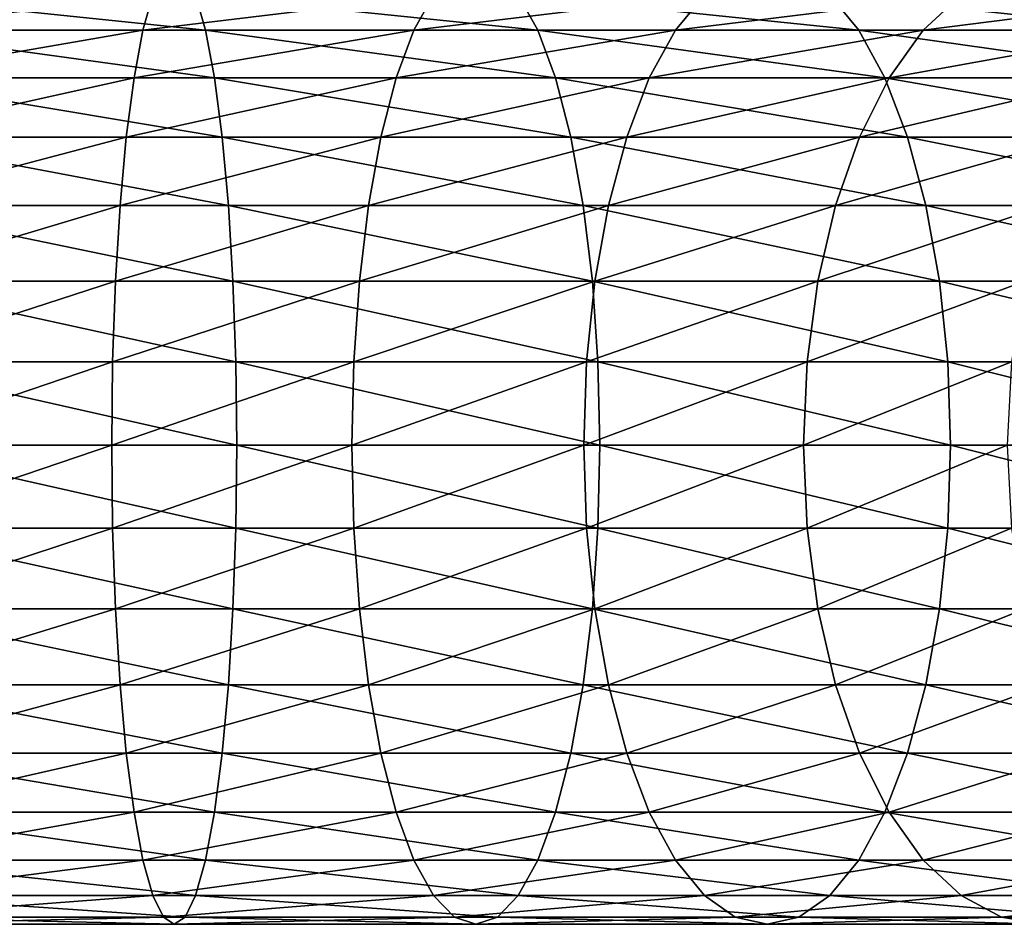
# Model space of a CAD drawing. Extents: x 0 to 600, y 0 to 380.
# Drawn here: x 525 to 548, y 245 to 266 of the extents above; entities that cross this region are included whole.
import ezdxf

# ---------------------------------------------------------------- set-up
doc = ezdxf.new("R2010")
doc.units = 0
doc.header["$MEASUREMENT"] = 0

msp = doc.modelspace()

# ---------------------------------------------------------------- linework, layer by layer
for points in [[(528.23053, 265.526276, 140.735092), (521.900024, 265.526276, 141.150024), (528.457336, 266.336609, 142.458008)], [(528.457336, 266.336609, 142.458008), (521.900024, 265.526276, 141.150024), (521.900024, 266.336609, 142.887802)], [(529.439514, 266.336609, 149.918076), (521.900024, 266.336609, 150.412247), (529.66626, 265.526276, 151.640991)], [(529.66626, 265.526276, 151.640991), (521.900024, 266.336609, 150.412247), (521.900024, 265.526276, 152.150024)], [(534.452698, 265.526276, 139.497421), (528.23053, 265.526276, 140.735092), (534.902466, 266.336609, 141.175995)], [(534.902466, 266.336609, 141.175995), (528.23053, 265.526276, 140.735092), (528.457336, 266.336609, 142.458008)], [(536.849976, 266.336609, 148.444046), (529.439514, 266.336609, 149.918076), (537.299744, 265.526276, 150.122604)], [(537.299744, 265.526276, 150.122604), (529.439514, 266.336609, 149.918076), (529.66626, 265.526276, 151.640991)], [(540.460144, 265.526276, 137.458176), (534.452698, 265.526276, 139.497421), (541.125183, 266.336609, 139.063675)], [(541.125183, 266.336609, 139.063675), (534.452698, 265.526276, 139.497421), (534.902466, 266.336609, 141.175995)], [(544.004639, 266.336609, 146.01535), (536.849976, 266.336609, 148.444046), (544.669678, 265.526276, 147.620865)], [(544.669678, 265.526276, 147.620865), (536.849976, 266.336609, 148.444046), (537.299744, 265.526276, 150.122604)], [(546.150024, 265.526276, 134.652252), (540.460144, 265.526276, 137.458176), (547.01886, 266.336609, 136.157211)], [(547.01886, 266.336609, 136.157211), (540.460144, 265.526276, 137.458176), (541.125183, 266.336609, 139.063675)], [(550.781128, 266.336609, 142.673584), (544.004639, 266.336609, 146.01535), (551.650024, 265.526276, 144.178528)], [(551.650024, 265.526276, 144.178528), (544.004639, 266.336609, 146.01535), (544.669678, 265.526276, 147.620865)], [(551.424927, 265.526276, 131.127655), (546.150024, 265.526276, 134.652252), (552.482849, 266.336609, 132.506332)], [(552.482849, 266.336609, 132.506332), (546.150024, 265.526276, 134.652252), (547.01886, 266.336609, 136.157211)], [(528.025513, 264.426483, 139.177872), (521.900024, 264.426483, 139.579361), (528.23053, 265.526276, 140.735092)], [(528.23053, 265.526276, 140.735092), (521.900024, 264.426483, 139.579361), (521.900024, 265.526276, 141.150024)], [(529.66626, 265.526276, 151.640991), (521.900024, 265.526276, 152.150024), (529.871338, 264.426483, 153.198227)], [(529.871338, 264.426483, 153.198227), (521.900024, 265.526276, 152.150024), (521.900024, 264.426483, 153.720688)], [(534.046204, 264.426483, 137.980286), (528.025513, 264.426483, 139.177872), (534.452698, 265.526276, 139.497421)], [(534.452698, 265.526276, 139.497421), (528.025513, 264.426483, 139.177872), (528.23053, 265.526276, 140.735092)], [(537.299744, 265.526276, 150.122604), (529.66626, 265.526276, 151.640991), (537.706238, 264.426483, 151.639755)], [(537.706238, 264.426483, 151.639755), (529.66626, 265.526276, 151.640991), (529.871338, 264.426483, 153.198227)], [(539.85907, 264.426483, 136.00708), (534.046204, 264.426483, 137.980286), (540.460144, 265.526276, 137.458176)], [(540.460144, 265.526276, 137.458176), (534.046204, 264.426483, 137.980286), (534.452698, 265.526276, 139.497421)], [(544.669678, 265.526276, 147.620865), (537.299744, 265.526276, 150.122604), (545.270691, 264.426483, 149.07196)], [(545.270691, 264.426483, 149.07196), (537.299744, 265.526276, 150.122604), (537.706238, 264.426483, 151.639755)], [(545.364685, 264.426483, 133.292023), (539.85907, 264.426483, 136.00708), (546.150024, 265.526276, 134.652252)], [(546.150024, 265.526276, 134.652252), (539.85907, 264.426483, 136.00708), (540.460144, 265.526276, 137.458176)], [(551.650024, 265.526276, 144.178528), (544.669678, 265.526276, 147.620865), (552.435303, 264.426483, 145.538773)], [(552.435303, 264.426483, 145.538773), (544.669678, 265.526276, 147.620865), (545.270691, 264.426483, 149.07196)], [(550.468811, 264.426483, 129.881577), (545.364685, 264.426483, 133.292023), (551.424927, 265.526276, 131.127655)], [(551.424927, 265.526276, 131.127655), (545.364685, 264.426483, 133.292023), (546.150024, 265.526276, 134.652252)], [(527.848511, 263.070679, 137.833649), (521.900024, 263.070679, 138.223541), (528.025513, 264.426483, 139.177872)], [(528.025513, 264.426483, 139.177872), (521.900024, 263.070679, 138.223541), (521.900024, 264.426483, 139.579361)], [(529.871338, 264.426483, 153.198227), (521.900024, 264.426483, 153.720688), (530.048279, 263.070679, 154.54245)], [(530.048279, 263.070679, 154.54245), (521.900024, 264.426483, 153.720688), (521.900024, 263.070679, 155.076508)], [(533.695312, 263.070679, 136.670654), (527.848511, 263.070679, 137.833649), (534.046204, 264.426483, 137.980286)], [(534.046204, 264.426483, 137.980286), (527.848511, 263.070679, 137.833649), (528.025513, 264.426483, 139.177872)], [(537.706238, 264.426483, 151.639755), (529.871338, 264.426483, 153.198227), (538.05719, 263.070679, 152.949387)], [(538.05719, 263.070679, 152.949387), (529.871338, 264.426483, 153.198227), (530.048279, 263.070679, 154.54245)], [(539.34021, 263.070679, 134.754456), (533.695312, 263.070679, 136.670654), (539.85907, 264.426483, 136.00708)], [(539.85907, 264.426483, 136.00708), (533.695312, 263.070679, 136.670654), (534.046204, 264.426483, 137.980286)], [(545.270691, 264.426483, 149.07196), (537.706238, 264.426483, 151.639755), (545.789551, 263.070679, 150.324585)], [(545.789551, 263.070679, 150.324585), (537.706238, 264.426483, 151.639755), (538.05719, 263.070679, 152.949387)], [(544.686768, 263.070679, 132.117844), (539.34021, 263.070679, 134.754456), (545.364685, 264.426483, 133.292023)], [(545.364685, 264.426483, 133.292023), (539.34021, 263.070679, 134.754456), (539.85907, 264.426483, 136.00708)], [(549.643372, 263.070679, 128.805923), (544.686768, 263.070679, 132.117844), (550.468811, 264.426483, 129.881577)], [(550.468811, 264.426483, 129.881577), (544.686768, 263.070679, 132.117844), (545.364685, 264.426483, 133.292023)], [(552.435303, 264.426483, 145.538773), (545.270691, 264.426483, 149.07196), (553.113281, 263.070679, 146.712952)], [(553.113281, 263.070679, 146.712952), (545.270691, 264.426483, 149.07196), (545.789551, 263.070679, 150.324585)], [(527.705017, 261.5, 136.743271), (521.900024, 261.5, 137.123749), (527.848511, 263.070679, 137.833649)], [(527.848511, 263.070679, 137.833649), (521.900024, 261.5, 137.123749), (521.900024, 263.070679, 138.223541)], [(530.048279, 263.070679, 154.54245), (521.900024, 263.070679, 155.076508), (530.191833, 261.5, 155.632828)], [(530.191833, 261.5, 155.632828), (521.900024, 263.070679, 155.076508), (521.900024, 261.5, 156.1763)], [(533.410645, 261.5, 135.608337), (527.705017, 261.5, 136.743271), (533.695312, 263.070679, 136.670654)], [(533.695312, 263.070679, 136.670654), (527.705017, 261.5, 136.743271), (527.848511, 263.070679, 137.833649)], [(538.05719, 263.070679, 152.949387), (530.048279, 263.070679, 154.54245), (538.341797, 261.5, 154.011703)], [(538.341797, 261.5, 154.011703), (530.048279, 263.070679, 154.54245), (530.191833, 261.5, 155.632828)], [(538.919373, 261.5, 133.738388), (533.410645, 261.5, 135.608337), (539.34021, 263.070679, 134.754456)], [(539.34021, 263.070679, 134.754456), (533.410645, 261.5, 135.608337), (533.695312, 263.070679, 136.670654)], [(545.789551, 263.070679, 150.324585), (538.05719, 263.070679, 152.949387), (546.210449, 261.5, 151.340652)], [(546.210449, 261.5, 151.340652), (538.05719, 263.070679, 152.949387), (538.341797, 261.5, 154.011703)], [(544.136841, 261.5, 131.16539), (538.919373, 261.5, 133.738388), (544.686768, 263.070679, 132.117844)], [(544.686768, 263.070679, 132.117844), (538.919373, 261.5, 133.738388), (539.34021, 263.070679, 134.754456)], [(548.973877, 261.5, 127.933403), (544.136841, 261.5, 131.16539), (549.643372, 263.070679, 128.805923)], [(549.643372, 263.070679, 128.805923), (544.136841, 261.5, 131.16539), (544.686768, 263.070679, 132.117844)], [(553.113281, 263.070679, 146.712952), (545.789551, 263.070679, 150.324585), (553.663086, 261.5, 147.665405)], [(553.663086, 261.5, 147.665405), (545.789551, 263.070679, 150.324585), (546.210449, 261.5, 151.340652)], [(527.599182, 259.762207, 135.939865), (521.900024, 259.762207, 136.3134), (527.705017, 261.5, 136.743271)], [(527.705017, 261.5, 136.743271), (521.900024, 259.762207, 136.3134), (521.900024, 261.5, 137.123749)], [(530.191833, 261.5, 155.632828), (521.900024, 261.5, 156.1763), (530.297607, 259.762207, 156.436234)], [(530.297607, 259.762207, 156.436234), (521.900024, 261.5, 156.1763), (521.900024, 259.762207, 156.986633)], [(533.200928, 259.762207, 134.825607), (527.599182, 259.762207, 135.939865), (533.410645, 261.5, 135.608337)], [(533.410645, 261.5, 135.608337), (527.599182, 259.762207, 135.939865), (527.705017, 261.5, 136.743271)], [(538.341797, 261.5, 154.011703), (530.191833, 261.5, 155.632828), (538.551575, 259.762207, 154.794434)], [(538.551575, 259.762207, 154.794434), (530.191833, 261.5, 155.632828), (530.297607, 259.762207, 156.436234)], [(538.609253, 259.762207, 132.989731), (533.200928, 259.762207, 134.825607), (538.919373, 261.5, 133.738388)], [(538.919373, 261.5, 133.738388), (533.200928, 259.762207, 134.825607), (533.410645, 261.5, 135.608337)], [(546.210449, 261.5, 151.340652), (538.341797, 261.5, 154.011703), (546.520569, 259.762207, 152.08931)], [(546.520569, 259.762207, 152.08931), (538.341797, 261.5, 154.011703), (538.551575, 259.762207, 154.794434)], [(543.731689, 259.762207, 130.463623), (538.609253, 259.762207, 132.989731), (544.136841, 261.5, 131.16539)], [(544.136841, 261.5, 131.16539), (538.609253, 259.762207, 132.989731), (538.919373, 261.5, 133.738388)], [(548.480591, 259.762207, 127.290512), (543.731689, 259.762207, 130.463623), (548.973877, 261.5, 127.933403)], [(548.973877, 261.5, 127.933403), (543.731689, 259.762207, 130.463623), (544.136841, 261.5, 131.16539)], [(553.663086, 261.5, 147.665405), (546.210449, 261.5, 151.340652), (554.068298, 259.762207, 148.367172)], [(554.068298, 259.762207, 148.367172), (546.210449, 261.5, 151.340652), (546.520569, 259.762207, 152.08931)], [(527.534485, 257.910126, 135.447845), (521.900024, 257.910126, 135.817139), (527.599182, 259.762207, 135.939865)], [(527.599182, 259.762207, 135.939865), (521.900024, 257.910126, 135.817139), (521.900024, 259.762207, 136.3134)], [(530.297607, 259.762207, 156.436234), (521.900024, 259.762207, 156.986633), (530.362427, 257.910126, 156.928253)], [(530.362427, 257.910126, 156.928253), (521.900024, 259.762207, 156.986633), (521.900024, 257.910126, 157.48291)], [(533.072449, 257.910126, 134.346252), (527.534485, 257.910126, 135.447845), (533.200928, 259.762207, 134.825607)], [(533.200928, 259.762207, 134.825607), (527.534485, 257.910126, 135.447845), (527.599182, 259.762207, 135.939865)], [(538.551575, 259.762207, 154.794434), (530.297607, 259.762207, 156.436234), (538.679993, 257.910126, 155.273788)], [(538.679993, 257.910126, 155.273788), (530.297607, 259.762207, 156.436234), (530.362427, 257.910126, 156.928253)], [(538.419373, 257.910126, 132.531235), (533.072449, 257.910126, 134.346252), (538.609253, 259.762207, 132.989731)], [(538.609253, 259.762207, 132.989731), (533.072449, 257.910126, 134.346252), (533.200928, 259.762207, 134.825607)], [(543.483521, 257.910126, 130.033844), (538.419373, 257.910126, 132.531235), (543.731689, 259.762207, 130.463623)], [(543.731689, 259.762207, 130.463623), (538.419373, 257.910126, 132.531235), (538.609253, 259.762207, 132.989731)], [(546.520569, 259.762207, 152.08931), (538.551575, 259.762207, 154.794434), (546.710449, 257.910126, 152.547806)], [(546.710449, 257.910126, 152.547806), (538.551575, 259.762207, 154.794434), (538.679993, 257.910126, 155.273788)], [(548.178467, 257.910126, 126.896797), (543.483521, 257.910126, 130.033844), (548.480591, 259.762207, 127.290512)], [(548.480591, 259.762207, 127.290512), (543.483521, 257.910126, 130.033844), (543.731689, 259.762207, 130.463623)], [(554.068298, 259.762207, 148.367172), (546.520569, 259.762207, 152.08931), (554.316467, 257.910126, 148.796951)], [(554.316467, 257.910126, 148.796951), (546.520569, 259.762207, 152.08931), (546.710449, 257.910126, 152.547806)], [(527.512634, 256, 135.28215), (521.900024, 256, 135.650024), (527.534485, 257.910126, 135.447845)], [(527.534485, 257.910126, 135.447845), (521.900024, 256, 135.650024), (521.900024, 257.910126, 135.817139)], [(530.362427, 257.910126, 156.928253), (521.900024, 257.910126, 157.48291), (530.384216, 256, 157.093933)], [(530.384216, 256, 157.093933), (521.900024, 257.910126, 157.48291), (521.900024, 256, 157.650024)], [(533.029236, 256, 134.18483), (527.512634, 256, 135.28215), (533.072449, 257.910126, 134.346252)], [(533.072449, 257.910126, 134.346252), (527.512634, 256, 135.28215), (527.534485, 257.910126, 135.447845)], [(538.679993, 257.910126, 155.273788), (530.362427, 257.910126, 156.928253), (538.723206, 256, 155.435196)], [(538.723206, 256, 155.435196), (530.362427, 257.910126, 156.928253), (530.384216, 256, 157.093933)], [(538.355408, 256, 132.376846), (533.029236, 256, 134.18483), (538.419373, 257.910126, 132.531235)], [(538.419373, 257.910126, 132.531235), (533.029236, 256, 134.18483), (533.072449, 257.910126, 134.346252)], [(543.399963, 256, 129.889114), (538.355408, 256, 132.376846), (543.483521, 257.910126, 130.033844)], [(543.483521, 257.910126, 130.033844), (538.355408, 256, 132.376846), (538.419373, 257.910126, 132.531235)], [(546.710449, 257.910126, 152.547806), (538.679993, 257.910126, 155.273788), (546.774414, 256, 152.702194)], [(546.774414, 256, 152.702194), (538.679993, 257.910126, 155.273788), (538.723206, 256, 155.435196)], [(548.076721, 256, 126.764221), (543.399963, 256, 129.889114), (548.178467, 257.910126, 126.896797)], [(548.178467, 257.910126, 126.896797), (543.399963, 256, 129.889114), (543.483521, 257.910126, 130.033844)], [(554.316467, 257.910126, 148.796951), (546.710449, 257.910126, 152.547806), (554.400024, 256, 148.941681)], [(554.400024, 256, 148.941681), (546.710449, 257.910126, 152.547806), (546.774414, 256, 152.702194)], [(530.384216, 256, 157.093933), (521.900024, 256, 157.650024), (530.362427, 254.089874, 156.928253)], [(530.362427, 254.089874, 156.928253), (521.900024, 256, 157.650024), (521.900024, 254.089874, 157.48291)], [(527.534485, 254.089874, 135.447845), (521.900024, 254.089874, 135.817139), (527.512634, 256, 135.28215)], [(527.512634, 256, 135.28215), (521.900024, 254.089874, 135.817139), (521.900024, 256, 135.650024)], [(533.029236, 256, 134.18483), (527.534485, 254.089874, 135.447845), (527.512634, 256, 135.28215)], [(533.072449, 254.089874, 134.346252), (527.534485, 254.089874, 135.447845), (533.029236, 256, 134.18483)], [(538.679993, 254.089874, 155.273788), (530.384216, 256, 157.093933), (530.362427, 254.089874, 156.928253)], [(538.723206, 256, 155.435196), (530.384216, 256, 157.093933), (538.679993, 254.089874, 155.273788)], [(538.355408, 256, 132.376846), (533.072449, 254.089874, 134.346252), (533.029236, 256, 134.18483)], [(538.419373, 254.089874, 132.531235), (533.072449, 254.089874, 134.346252), (538.355408, 256, 132.376846)], [(543.399963, 256, 129.889114), (538.419373, 254.089874, 132.531235), (538.355408, 256, 132.376846)], [(543.483521, 254.089874, 130.033844), (538.419373, 254.089874, 132.531235), (543.399963, 256, 129.889114)], [(546.710449, 254.089874, 152.547806), (538.723206, 256, 155.435196), (538.679993, 254.089874, 155.273788)], [(546.774414, 256, 152.702194), (538.723206, 256, 155.435196), (546.710449, 254.089874, 152.547806)], [(548.076721, 256, 126.764221), (543.483521, 254.089874, 130.033844), (543.399963, 256, 129.889114)], [(548.178467, 254.089874, 126.896797), (543.483521, 254.089874, 130.033844), (548.076721, 256, 126.764221)], [(554.316467, 254.089874, 148.796951), (546.774414, 256, 152.702194), (546.710449, 254.089874, 152.547806)], [(554.400024, 256, 148.941681), (546.774414, 256, 152.702194), (554.316467, 254.089874, 148.796951)], [(530.362427, 254.089874, 156.928253), (521.900024, 254.089874, 157.48291), (530.297607, 252.237778, 156.436234)], [(530.297607, 252.237778, 156.436234), (521.900024, 254.089874, 157.48291), (521.900024, 252.237778, 156.986633)], [(527.599182, 252.237778, 135.939865), (521.900024, 252.237778, 136.3134), (527.534485, 254.089874, 135.447845)], [(527.534485, 254.089874, 135.447845), (521.900024, 252.237778, 136.3134), (521.900024, 254.089874, 135.817139)], [(533.072449, 254.089874, 134.346252), (527.599182, 252.237778, 135.939865), (527.534485, 254.089874, 135.447845)], [(533.200928, 252.237778, 134.825607), (527.599182, 252.237778, 135.939865), (533.072449, 254.089874, 134.346252)], [(538.551575, 252.237778, 154.794434), (530.362427, 254.089874, 156.928253), (530.297607, 252.237778, 156.436234)], [(538.679993, 254.089874, 155.273788), (530.362427, 254.089874, 156.928253), (538.551575, 252.237778, 154.794434)], [(538.419373, 254.089874, 132.531235), (533.200928, 252.237778, 134.825607), (533.072449, 254.089874, 134.346252)], [(538.609253, 252.237778, 132.989731), (533.200928, 252.237778, 134.825607), (538.419373, 254.089874, 132.531235)], [(543.483521, 254.089874, 130.033844), (538.609253, 252.237778, 132.989731), (538.419373, 254.089874, 132.531235)], [(546.520569, 252.237778, 152.08931), (538.679993, 254.089874, 155.273788), (538.551575, 252.237778, 154.794434)], [(543.731689, 252.237778, 130.463623), (538.609253, 252.237778, 132.989731), (543.483521, 254.089874, 130.033844)], [(546.710449, 254.089874, 152.547806), (538.679993, 254.089874, 155.273788), (546.520569, 252.237778, 152.08931)], [(548.178467, 254.089874, 126.896797), (543.731689, 252.237778, 130.463623), (543.483521, 254.089874, 130.033844)], [(548.480591, 252.237778, 127.290512), (543.731689, 252.237778, 130.463623), (548.178467, 254.089874, 126.896797)], [(554.068298, 252.237778, 148.367172), (546.710449, 254.089874, 152.547806), (546.520569, 252.237778, 152.08931)], [(554.316467, 254.089874, 148.796951), (546.710449, 254.089874, 152.547806), (554.068298, 252.237778, 148.367172)], [(530.297607, 252.237778, 156.436234), (521.900024, 252.237778, 156.986633), (530.191833, 250.5, 155.632828)], [(530.191833, 250.5, 155.632828), (521.900024, 252.237778, 156.986633), (521.900024, 250.5, 156.1763)], [(527.705017, 250.5, 136.743271), (521.900024, 250.5, 137.123749), (527.599182, 252.237778, 135.939865)], [(527.599182, 252.237778, 135.939865), (521.900024, 250.5, 137.123749), (521.900024, 252.237778, 136.3134)], [(533.200928, 252.237778, 134.825607), (527.705017, 250.5, 136.743271), (527.599182, 252.237778, 135.939865)], [(533.410645, 250.5, 135.608337), (527.705017, 250.5, 136.743271), (533.200928, 252.237778, 134.825607)], [(538.341797, 250.5, 154.011703), (530.297607, 252.237778, 156.436234), (530.191833, 250.5, 155.632828)], [(538.551575, 252.237778, 154.794434), (530.297607, 252.237778, 156.436234), (538.341797, 250.5, 154.011703)], [(538.609253, 252.237778, 132.989731), (533.410645, 250.5, 135.608337), (533.200928, 252.237778, 134.825607)], [(538.919373, 250.5, 133.738388), (533.410645, 250.5, 135.608337), (538.609253, 252.237778, 132.989731)], [(546.210449, 250.5, 151.340652), (538.551575, 252.237778, 154.794434), (538.341797, 250.5, 154.011703)], [(546.520569, 252.237778, 152.08931), (538.551575, 252.237778, 154.794434), (546.210449, 250.5, 151.340652)], [(543.731689, 252.237778, 130.463623), (538.919373, 250.5, 133.738388), (538.609253, 252.237778, 132.989731)], [(544.136841, 250.5, 131.16539), (538.919373, 250.5, 133.738388), (543.731689, 252.237778, 130.463623)], [(548.480591, 252.237778, 127.290512), (544.136841, 250.5, 131.16539), (543.731689, 252.237778, 130.463623)], [(548.973877, 250.5, 127.933403), (544.136841, 250.5, 131.16539), (548.480591, 252.237778, 127.290512)], [(553.663086, 250.5, 147.665405), (546.520569, 252.237778, 152.08931), (546.210449, 250.5, 151.340652)], [(554.068298, 252.237778, 148.367172), (546.520569, 252.237778, 152.08931), (553.663086, 250.5, 147.665405)], [(530.191833, 250.5, 155.632828), (521.900024, 250.5, 156.1763), (530.048279, 248.929337, 154.54245)], [(530.048279, 248.929337, 154.54245), (521.900024, 250.5, 156.1763), (521.900024, 248.929337, 155.076508)], [(527.848511, 248.929337, 137.833649), (521.900024, 248.929337, 138.223541), (527.705017, 250.5, 136.743271)], [(527.705017, 250.5, 136.743271), (521.900024, 248.929337, 138.223541), (521.900024, 250.5, 137.123749)], [(533.410645, 250.5, 135.608337), (527.848511, 248.929337, 137.833649), (527.705017, 250.5, 136.743271)], [(533.695312, 248.929337, 136.670654), (527.848511, 248.929337, 137.833649), (533.410645, 250.5, 135.608337)], [(538.05719, 248.929337, 152.949387), (530.191833, 250.5, 155.632828), (530.048279, 248.929337, 154.54245)], [(538.341797, 250.5, 154.011703), (530.191833, 250.5, 155.632828), (538.05719, 248.929337, 152.949387)], [(538.919373, 250.5, 133.738388), (533.695312, 248.929337, 136.670654), (533.410645, 250.5, 135.608337)], [(539.34021, 248.929337, 134.754456), (533.695312, 248.929337, 136.670654), (538.919373, 250.5, 133.738388)], [(545.789551, 248.929337, 150.324585), (538.341797, 250.5, 154.011703), (538.05719, 248.929337, 152.949387)], [(546.210449, 250.5, 151.340652), (538.341797, 250.5, 154.011703), (545.789551, 248.929337, 150.324585)], [(544.136841, 250.5, 131.16539), (539.34021, 248.929337, 134.754456), (538.919373, 250.5, 133.738388)], [(544.686768, 248.929337, 132.117844), (539.34021, 248.929337, 134.754456), (544.136841, 250.5, 131.16539)], [(548.973877, 250.5, 127.933403), (544.686768, 248.929337, 132.117844), (544.136841, 250.5, 131.16539)], [(549.643372, 248.929337, 128.805923), (544.686768, 248.929337, 132.117844), (548.973877, 250.5, 127.933403)], [(553.113281, 248.929337, 146.712952), (546.210449, 250.5, 151.340652), (545.789551, 248.929337, 150.324585)], [(553.663086, 250.5, 147.665405), (546.210449, 250.5, 151.340652), (553.113281, 248.929337, 146.712952)], [(530.048279, 248.929337, 154.54245), (521.900024, 248.929337, 155.076508), (529.871338, 247.573517, 153.198227)], [(529.871338, 247.573517, 153.198227), (521.900024, 248.929337, 155.076508), (521.900024, 247.573517, 153.720688)], [(528.025513, 247.573517, 139.177872), (521.900024, 247.573517, 139.579361), (527.848511, 248.929337, 137.833649)], [(527.848511, 248.929337, 137.833649), (521.900024, 247.573517, 139.579361), (521.900024, 248.929337, 138.223541)], [(533.695312, 248.929337, 136.670654), (528.025513, 247.573517, 139.177872), (527.848511, 248.929337, 137.833649)], [(534.046204, 247.573517, 137.980286), (528.025513, 247.573517, 139.177872), (533.695312, 248.929337, 136.670654)], [(537.706238, 247.573517, 151.639755), (530.048279, 248.929337, 154.54245), (529.871338, 247.573517, 153.198227)], [(538.05719, 248.929337, 152.949387), (530.048279, 248.929337, 154.54245), (537.706238, 247.573517, 151.639755)], [(539.34021, 248.929337, 134.754456), (534.046204, 247.573517, 137.980286), (533.695312, 248.929337, 136.670654)], [(539.85907, 247.573517, 136.00708), (534.046204, 247.573517, 137.980286), (539.34021, 248.929337, 134.754456)], [(545.270691, 247.573517, 149.07196), (538.05719, 248.929337, 152.949387), (537.706238, 247.573517, 151.639755)], [(545.789551, 248.929337, 150.324585), (538.05719, 248.929337, 152.949387), (545.270691, 247.573517, 149.07196)], [(544.686768, 248.929337, 132.117844), (539.85907, 247.573517, 136.00708), (539.34021, 248.929337, 134.754456)], [(545.364685, 247.573517, 133.292023), (539.85907, 247.573517, 136.00708), (544.686768, 248.929337, 132.117844)], [(549.643372, 248.929337, 128.805923), (545.364685, 247.573517, 133.292023), (544.686768, 248.929337, 132.117844)], [(552.435303, 247.573517, 145.538773), (545.789551, 248.929337, 150.324585), (545.270691, 247.573517, 149.07196)], [(550.468811, 247.573517, 129.881577), (545.364685, 247.573517, 133.292023), (549.643372, 248.929337, 128.805923)], [(553.113281, 248.929337, 146.712952), (545.789551, 248.929337, 150.324585), (552.435303, 247.573517, 145.538773)], [(529.871338, 247.573517, 153.198227), (521.900024, 247.573517, 153.720688), (529.66626, 246.473724, 151.640991)], [(529.66626, 246.473724, 151.640991), (521.900024, 247.573517, 153.720688), (521.900024, 246.473724, 152.150024)], [(528.23053, 246.473724, 140.735092), (521.900024, 246.473724, 141.150024), (528.025513, 247.573517, 139.177872)], [(528.025513, 247.573517, 139.177872), (521.900024, 246.473724, 141.150024), (521.900024, 247.573517, 139.579361)], [(534.046204, 247.573517, 137.980286), (528.23053, 246.473724, 140.735092), (528.025513, 247.573517, 139.177872)], [(534.452698, 246.473724, 139.497421), (528.23053, 246.473724, 140.735092), (534.046204, 247.573517, 137.980286)], [(537.299744, 246.473724, 150.122604), (529.871338, 247.573517, 153.198227), (529.66626, 246.473724, 151.640991)], [(537.706238, 247.573517, 151.639755), (529.871338, 247.573517, 153.198227), (537.299744, 246.473724, 150.122604)], [(539.85907, 247.573517, 136.00708), (534.452698, 246.473724, 139.497421), (534.046204, 247.573517, 137.980286)], [(540.460144, 246.473724, 137.458176), (534.452698, 246.473724, 139.497421), (539.85907, 247.573517, 136.00708)], [(544.669678, 246.473724, 147.620865), (537.706238, 247.573517, 151.639755), (537.299744, 246.473724, 150.122604)], [(545.270691, 247.573517, 149.07196), (537.706238, 247.573517, 151.639755), (544.669678, 246.473724, 147.620865)], [(545.364685, 247.573517, 133.292023), (540.460144, 246.473724, 137.458176), (539.85907, 247.573517, 136.00708)], [(546.150024, 246.473724, 134.652252), (540.460144, 246.473724, 137.458176), (545.364685, 247.573517, 133.292023)], [(551.650024, 246.473724, 144.178528), (545.270691, 247.573517, 149.07196), (544.669678, 246.473724, 147.620865)], [(552.435303, 247.573517, 145.538773), (545.270691, 247.573517, 149.07196), (551.650024, 246.473724, 144.178528)], [(550.468811, 247.573517, 129.881577), (546.150024, 246.473724, 134.652252), (545.364685, 247.573517, 133.292023)], [(551.424927, 246.473724, 131.127655), (546.150024, 246.473724, 134.652252), (550.468811, 247.573517, 129.881577)], [(529.66626, 246.473724, 151.640991), (521.900024, 246.473724, 152.150024), (529.439514, 245.663376, 149.918076)], [(529.439514, 245.663376, 149.918076), (521.900024, 246.473724, 152.150024), (521.900024, 245.663376, 150.412247)], [(528.457336, 245.663376, 142.458008), (521.900024, 245.663376, 142.887802), (528.23053, 246.473724, 140.735092)], [(528.23053, 246.473724, 140.735092), (521.900024, 245.663376, 142.887802), (521.900024, 246.473724, 141.150024)], [(534.452698, 246.473724, 139.497421), (528.457336, 245.663376, 142.458008), (528.23053, 246.473724, 140.735092)], [(534.902466, 245.663376, 141.175995), (528.457336, 245.663376, 142.458008), (534.452698, 246.473724, 139.497421)], [(536.849976, 245.663376, 148.444046), (529.66626, 246.473724, 151.640991), (529.439514, 245.663376, 149.918076)], [(537.299744, 246.473724, 150.122604), (529.66626, 246.473724, 151.640991), (536.849976, 245.663376, 148.444046)], [(540.460144, 246.473724, 137.458176), (534.902466, 245.663376, 141.175995), (534.452698, 246.473724, 139.497421)], [(541.125183, 245.663376, 139.063675), (534.902466, 245.663376, 141.175995), (540.460144, 246.473724, 137.458176)], [(544.004639, 245.663376, 146.01535), (537.299744, 246.473724, 150.122604), (536.849976, 245.663376, 148.444046)], [(544.669678, 246.473724, 147.620865), (537.299744, 246.473724, 150.122604), (544.004639, 245.663376, 146.01535)], [(546.150024, 246.473724, 134.652252), (541.125183, 245.663376, 139.063675), (540.460144, 246.473724, 137.458176)], [(547.01886, 245.663376, 136.157211), (541.125183, 245.663376, 139.063675), (546.150024, 246.473724, 134.652252)], [(550.781128, 245.663376, 142.673584), (544.669678, 246.473724, 147.620865), (544.004639, 245.663376, 146.01535)], [(551.650024, 246.473724, 144.178528), (544.669678, 246.473724, 147.620865), (550.781128, 245.663376, 142.673584)], [(551.424927, 246.473724, 131.127655), (547.01886, 245.663376, 136.157211), (546.150024, 246.473724, 134.652252)], [(552.482849, 245.663376, 132.506332), (547.01886, 245.663376, 136.157211), (551.424927, 246.473724, 131.127655)], [(529.439514, 245.663376, 149.918076), (521.900024, 245.663376, 150.412247), (529.197754, 245.167114, 148.081833)], [(529.197754, 245.167114, 148.081833), (521.900024, 245.663376, 150.412247), (521.900024, 245.167114, 148.56015)], [(528.699097, 245.167114, 144.29425), (521.900024, 245.167114, 144.739883), (528.457336, 245.663376, 142.458008)], [(528.457336, 245.663376, 142.458008), (521.900024, 245.167114, 144.739883), (521.900024, 245.663376, 142.887802)], [(534.902466, 245.663376, 141.175995), (528.699097, 245.167114, 144.29425), (528.457336, 245.663376, 142.458008)], [(535.381836, 245.167114, 142.964981), (528.699097, 245.167114, 144.29425), (534.902466, 245.663376, 141.175995)], [(536.370605, 245.167114, 146.65506), (529.439514, 245.663376, 149.918076), (529.197754, 245.167114, 148.081833)], [(536.849976, 245.663376, 148.444046), (529.439514, 245.663376, 149.918076), (536.370605, 245.167114, 146.65506)], [(541.125183, 245.663376, 139.063675), (535.381836, 245.167114, 142.964981), (534.902466, 245.663376, 141.175995)], [(541.833923, 245.167114, 140.774796), (535.381836, 245.167114, 142.964981), (541.125183, 245.663376, 139.063675)], [(543.295898, 245.167114, 144.304245), (536.849976, 245.663376, 148.444046), (536.370605, 245.167114, 146.65506)], [(544.004639, 245.663376, 146.01535), (536.849976, 245.663376, 148.444046), (543.295898, 245.167114, 144.304245)], [(547.01886, 245.663376, 136.157211), (541.833923, 245.167114, 140.774796), (541.125183, 245.663376, 139.063675)], [(547.944946, 245.167114, 137.761185), (541.833923, 245.167114, 140.774796), (547.01886, 245.663376, 136.157211)], [(549.855103, 245.167114, 141.069611), (544.004639, 245.663376, 146.01535), (543.295898, 245.167114, 144.304245)], [(550.781128, 245.663376, 142.673584), (544.004639, 245.663376, 146.01535), (549.855103, 245.167114, 141.069611)], [(552.482849, 245.663376, 132.506332), (547.944946, 245.167114, 137.761185), (547.01886, 245.663376, 136.157211)], [(553.610291, 245.167114, 133.975693), (547.944946, 245.167114, 137.761185), (552.482849, 245.663376, 132.506332)], [(529.197754, 245.167114, 148.081833), (521.900024, 245.167114, 148.56015), (528.948425, 245, 146.188049)], [(528.948425, 245, 146.188049), (521.900024, 245.167114, 148.56015), (521.900024, 245, 146.650024)], [(528.948425, 245, 146.188049), (521.900024, 245, 146.650024), (528.699097, 245.167114, 144.29425)], [(528.699097, 245.167114, 144.29425), (521.900024, 245, 146.650024), (521.900024, 245.167114, 144.739883)], [(535.381836, 245.167114, 142.964981), (528.948425, 245, 146.188049), (528.699097, 245.167114, 144.29425)], [(535.876282, 245, 144.810013), (529.197754, 245.167114, 148.081833), (528.948425, 245, 146.188049)], [(535.876282, 245, 144.810013), (528.948425, 245, 146.188049), (535.381836, 245.167114, 142.964981)], [(536.370605, 245.167114, 146.65506), (529.197754, 245.167114, 148.081833), (535.876282, 245, 144.810013)], [(541.833923, 245.167114, 140.774796), (535.876282, 245, 144.810013), (535.381836, 245.167114, 142.964981)], [(542.56488, 245, 142.53952), (536.370605, 245.167114, 146.65506), (535.876282, 245, 144.810013)], [(542.56488, 245, 142.53952), (535.876282, 245, 144.810013), (541.833923, 245.167114, 140.774796)], [(543.295898, 245.167114, 144.304245), (536.370605, 245.167114, 146.65506), (542.56488, 245, 142.53952)], [(547.944946, 245.167114, 137.761185), (542.56488, 245, 142.53952), (541.833923, 245.167114, 140.774796)], [(548.899963, 245, 139.41539), (543.295898, 245.167114, 144.304245), (542.56488, 245, 142.53952)], [(548.899963, 245, 139.41539), (542.56488, 245, 142.53952), (547.944946, 245.167114, 137.761185)], [(549.855103, 245.167114, 141.069611), (543.295898, 245.167114, 144.304245), (548.899963, 245, 139.41539)], [(553.610291, 245.167114, 133.975693), (548.899963, 245, 139.41539), (547.944946, 245.167114, 137.761185)]]:
    msp.add_3dface(points)

doc.saveas('drawing.dxf')
